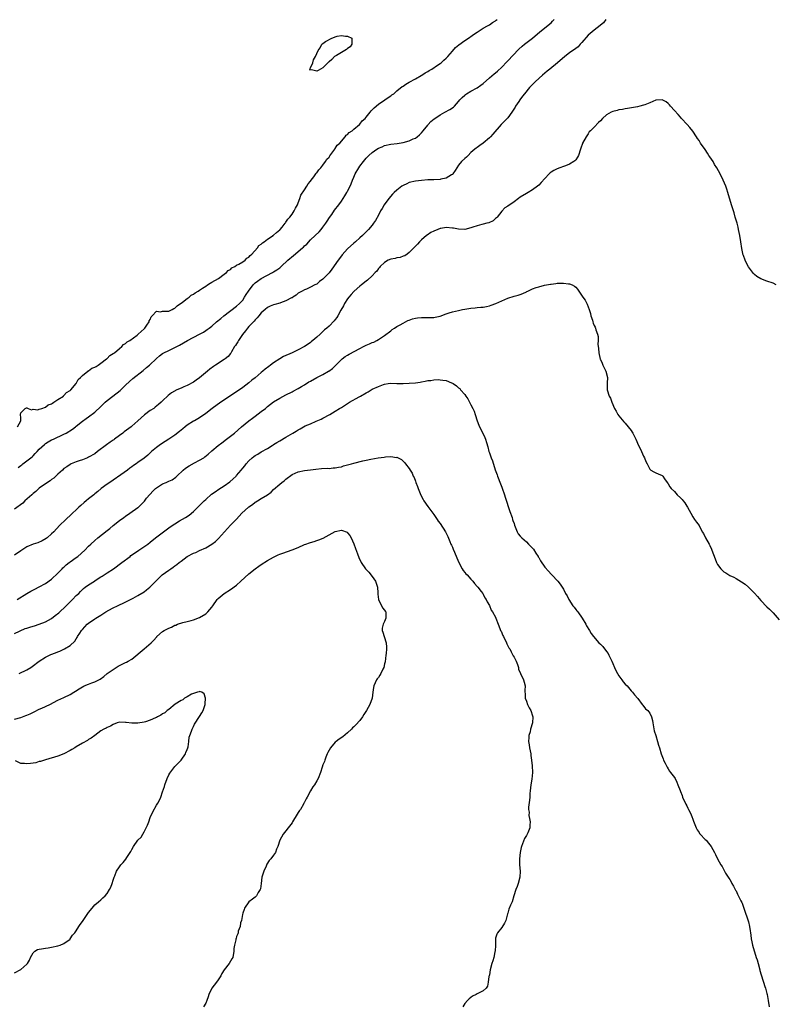
# Model space of a CAD drawing. Units: inches. Extents: x 2574000 to 2577000, y 1533000 to 1536000.
# Drawn here: x 2574639 to 2574884, y 1535492 to 1535811 of the extents above; entities that cross this region are included whole.
import ezdxf

# ---------------------------------------------------------------- set-up
doc = ezdxf.new("R2010")
doc.units = ezdxf.units.IN
doc.header["$MEASUREMENT"] = 0
doc.layers.add('LD25741533_10ft', color=52, linetype='Continuous')

msp = doc.modelspace()

# ---------------------------------------------------------------- linework, layer by layer
at = {"layer": 'LD25741533_10ft'}
for points, elevation in [([(2574828.8, 1535811), (2574827.99, 1535810.01), (2574827, 1535809.18), (2574826.92, 1535809.08), (2574825, 1535807.61), (2574823, 1535805.93), (2574821, 1535803.58), (2574820.49, 1535803), (2574819.77, 1535802.23), (2574819, 1535801.67), (2574818.64, 1535801.36), (2574818.1, 1535801), (2574817, 1535800.22), (2574815.51, 1535799), (2574813.13, 1535797), (2574810.59, 1535795), (2574809.73, 1535794.27), (2574809, 1535793.69), (2574808.2, 1535793), (2574806.01, 1535791), (2574804.05, 1535789), (2574802.34, 1535787), (2574801.79, 1535786.21), (2574800.84, 1535785), (2574800.5, 1535784.5), (2574799.5, 1535783), (2574799.35, 1535782.65), (2574798.32, 1535781), (2574797, 1535779.21), (2574796.82, 1535779), (2574795.95, 1535778.05), (2574795, 1535777.18), (2574794.83, 1535777), (2574792.13, 1535773.87), (2574791.33, 1535773), (2574791, 1535772.68), (2574789, 1535770.94), (2574787.85, 1535770.15), (2574787, 1535769.53), (2574786.67, 1535769.33), (2574786.24, 1535769), (2574785, 1535767.91), (2574784.09, 1535767), (2574783.54, 1535766.46), (2574783, 1535766), (2574781.98, 1535765), (2574781, 1535763.82), (2574780.43, 1535763), (2574779.91, 1535762.09), (2574779.14, 1535761), (2574779, 1535760.85), (2574778.68, 1535760.68), (2574777, 1535759.6), (2574775.26, 1535759.26), (2574775, 1535759.17), (2574773, 1535759.07), (2574771.02, 1535759.02), (2574769, 1535758.89), (2574767, 1535758.64), (2574765, 1535758.18), (2574764.17, 1535757.83), (2574763, 1535757.29), (2574762.57, 1535757), (2574761, 1535755.76), (2574760.16, 1535755), (2574759.62, 1535754.38), (2574758.34, 1535753), (2574756.85, 1535751), (2574756.22, 1535749.78), (2574755.71, 1535749), (2574755, 1535747.6), (2574754.09, 1535745.91), (2574753.46, 1535745), (2574753, 1535744.41), (2574751.78, 1535743), (2574751, 1535742.2), (2574749.79, 1535741), (2574749, 1535740.25), (2574747.6, 1535739), (2574747, 1535738.52), (2574745, 1535736.71), (2574743.26, 1535734.74), (2574743, 1535734.42), (2574741.99, 1535733), (2574739.93, 1535730.07), (2574739, 1535728.89), (2574737, 1535726.83), (2574735.91, 1535726.08), (2574735, 1535725.28), (2574734.39, 1535725), (2574733, 1535724.26), (2574731.67, 1535723.67), (2574731, 1535723.44), (2574730.23, 1535723), (2574729.42, 1535722.58), (2574729, 1535722.3), (2574728.34, 1535721.66), (2574727.25, 1535721), (2574727, 1535720.87), (2574726.77, 1535720.77), (2574725, 1535719.84), (2574723.21, 1535719.21), (2574723, 1535719.12), (2574721.37, 1535718.63), (2574721, 1535718.53), (2574719.92, 1535718.08), (2574719, 1535717.67), (2574718.25, 1535717), (2574717, 1535715.95), (2574716.26, 1535715), (2574715.69, 1535714.31), (2574715, 1535713.67), (2574714.7, 1535713.3), (2574713, 1535711.54), (2574712.51, 1535711), (2574711.87, 1535710.13), (2574710.92, 1535708.92), (2574709.65, 1535707), (2574709.44, 1535706.56), (2574709, 1535705.96), (2574708.62, 1535705.38), (2574708.34, 1535705), (2574707.36, 1535703.36), (2574707.11, 1535702.89), (2574707, 1535702.76), (2574706.24, 1535701.76), (2574705.27, 1535701), (2574705, 1535700.8), (2574702.19, 1535699), (2574701.49, 1535698.51), (2574700.35, 1535697.65), (2574699.54, 1535697), (2574697, 1535694.87), (2574695.91, 1535694.09), (2574695, 1535693.47), (2574693, 1535692.41), (2574691.94, 1535691.94), (2574691, 1535691.56), (2574689.66, 1535691), (2574687.93, 1535690.07), (2574686.85, 1535689.15), (2574685, 1535687.46), (2574684.56, 1535687), (2574683.72, 1535686.28), (2574682.63, 1535685.37), (2574682.13, 1535685), (2574681, 1535684.25), (2574679.12, 1535682.88), (2574678.06, 1535681.94), (2574677, 1535680.92), (2574675, 1535679.17), (2574674.78, 1535679), (2574672.58, 1535677.42), (2574672.05, 1535677), (2574671, 1535676.25), (2574669.42, 1535675), (2574669.18, 1535674.82), (2574669, 1535674.73), (2574668.01, 1535673.99), (2574666.81, 1535673.19), (2574663.83, 1535671), (2574663, 1535670.3), (2574661, 1535669.12), (2574660.62, 1535669), (2574659, 1535668.35), (2574657.95, 1535667.95), (2574657, 1535667.64), (2574655.34, 1535667), (2574655, 1535666.81), (2574653.91, 1535666.09), (2574653, 1535665.47), (2574652.49, 1535665), (2574651, 1535663.67), (2574650.36, 1535663), (2574649.67, 1535662.33), (2574649, 1535661.9), (2574648.54, 1535661.46), (2574647, 1535660.49), (2574645, 1535659.07), (2574643.92, 1535658.08), (2574643, 1535657.41), (2574642.54, 1535657), (2574640.35, 1535655), (2574639.69, 1535654.31), (2574637, 1535652.29)], 7350), ([(2574637.96, 1535679), (2574639.04, 1535681), (2574639, 1535681.87), (2574638.89, 1535683), (2574639, 1535683.53), (2574640.39, 1535685), (2574640.88, 1535685.12), (2574641, 1535685.12), (2574641.35, 1535685), (2574642.5, 1535684.5), (2574643, 1535684.71), (2574644.5, 1535684.5), (2574645, 1535684.71), (2574645.88, 1535685), (2574647, 1535685.34), (2574647.86, 1535686.14), (2574649, 1535686.48), (2574649.27, 1535686.73), (2574649.76, 1535687), (2574651, 1535687.83), (2574652.82, 1535689), (2574652.9, 1535689.1), (2574653, 1535689.14), (2574653.86, 1535690.14), (2574655, 1535690.81), (2574655.1, 1535690.9), (2574655.22, 1535691), (2574656.96, 1535693), (2574656.96, 1535693.04), (2574657, 1535693.06), (2574657.62, 1535694.38), (2574658.4, 1535695), (2574659, 1535695.64), (2574660.71, 1535697), (2574660.83, 1535697.17), (2574661, 1535697.18), (2574662, 1535698), (2574663, 1535698.31), (2574663.4, 1535698.6), (2574664.12, 1535699), (2574665, 1535699.61), (2574666.84, 1535701), (2574666.91, 1535701.09), (2574667, 1535701.13), (2574667.9, 1535702.1), (2574669, 1535702.74), (2574669.35, 1535703), (2574671, 1535704.44), (2574671.75, 1535705), (2574672.29, 1535705.71), (2574673, 1535706.02), (2574673.49, 1535706.51), (2574674.4, 1535707), (2574676.73, 1535708.73), (2574677.06, 1535709), (2574679, 1535710.78), (2574679.1, 1535710.9), (2574679.21, 1535711), (2574679.94, 1535711.94), (2574680.68, 1535713), (2574680.67, 1535713.33), (2574681, 1535713.78), (2574681.29, 1535714.71), (2574681.64, 1535715), (2574683, 1535716.55), (2574684.27, 1535716.27), (2574685, 1535716.52), (2574686.48, 1535716.48), (2574687, 1535716.55), (2574688.12, 1535717), (2574688.62, 1535717.38), (2574689, 1535717.51), (2574689.73, 1535718.27), (2574690.86, 1535719), (2574691, 1535719.12), (2574691.42, 1535719.42), (2574693, 1535720.64), (2574693.58, 1535721), (2574694.32, 1535721.68), (2574695, 1535722.02), (2574695.57, 1535722.43), (2574696.57, 1535723), (2574697, 1535723.34), (2574697.91, 1535723.91), (2574699, 1535724.65), (2574699.61, 1535725), (2574700.38, 1535725.62), (2574701, 1535725.87), (2574703.13, 1535727.13), (2574705, 1535728.47), (2574705.68, 1535729), (2574706.32, 1535729.68), (2574707, 1535730.04), (2574707.49, 1535730.51), (2574708.46, 1535731), (2574709, 1535731.37), (2574709.71, 1535731.71), (2574711, 1535732.49), (2574711.8, 1535733), (2574712.37, 1535733.63), (2574713, 1535733.96), (2574713.45, 1535734.55), (2574713.98, 1535735), (2574715.77, 1535737), (2574716.22, 1535737.78), (2574717, 1535738.24), (2574717.36, 1535738.64), (2574717.96, 1535739), (2574719, 1535739.86), (2574720.82, 1535741), (2574720.91, 1535741.09), (2574721, 1535741.14), (2574721.95, 1535742.05), (2574723, 1535742.84), (2574723.15, 1535743), (2574723.74, 1535743.74), (2574724.71, 1535745), (2574724.82, 1535745.18), (2574725, 1535745.35), (2574725.66, 1535746.34), (2574726.26, 1535747), (2574727, 1535747.95), (2574727.68, 1535749), (2574728.08, 1535749.92), (2574728.74, 1535751), (2574729, 1535751.59), (2574729.55, 1535753), (2574729.89, 1535754.11), (2574731, 1535755.78), (2574731.77, 1535757), (2574732.18, 1535757.82), (2574733, 1535758.66), (2574733.24, 1535759), (2574734.02, 1535760.02), (2574734.7, 1535761), (2574734.79, 1535761.21), (2574735, 1535761.36), (2574735.64, 1535762.36), (2574736.28, 1535763), (2574737, 1535763.8), (2574737.89, 1535765), (2574738.24, 1535765.76), (2574739, 1535766.44), (2574739.2, 1535766.8), (2574740.55, 1535768.55), (2574740.85, 1535769), (2574740.88, 1535769.12), (2574741, 1535769.19), (2574741.67, 1535770.33), (2574742.48, 1535771), (2574744.24, 1535773), (2574744.5, 1535773.5), (2574745, 1535773.78), (2574745.53, 1535774.47), (2574746.46, 1535775), (2574747, 1535775.49), (2574748.85, 1535777), (2574748.91, 1535777.09), (2574749, 1535777.16), (2574749.78, 1535778.22), (2574750.7, 1535779), (2574751, 1535779.34), (2574752.33, 1535781), (2574752.6, 1535781.4), (2574753, 1535781.74), (2574753.6, 1535782.4), (2574755, 1535783.6), (2574757.09, 1535785), (2574758.2, 1535785.8), (2574759, 1535786.33), (2574759.38, 1535786.62), (2574759.97, 1535787), (2574761, 1535787.88), (2574762.72, 1535789.28), (2574763, 1535789.46), (2574763.87, 1535790.13), (2574765, 1535790.74), (2574767, 1535791.85), (2574768.85, 1535792.85), (2574769.1, 1535793), (2574770.19, 1535793.81), (2574771, 1535794.19), (2574771.47, 1535794.53), (2574772.33, 1535795), (2574774.2, 1535796.2), (2574775, 1535796.74), (2574775.35, 1535797), (2574776.18, 1535797.82), (2574777, 1535798.49), (2574777.5, 1535799), (2574779, 1535800.79), (2574780.02, 1535801.98), (2574781.12, 1535802.88), (2574783, 1535804.25), (2574784.2, 1535805), (2574784.64, 1535805.36), (2574785, 1535805.57), (2574785.82, 1535806.18), (2574787, 1535806.89), (2574789, 1535808.19), (2574790.41, 1535809), (2574791, 1535809.37), (2574791.97, 1535810.03), (2574793, 1535810.62), (2574793.21, 1535810.79), (2574793.57, 1535811)], 7330), ([(2574638.17, 1535665.83), (2574639, 1535666.43), (2574639.3, 1535666.7), (2574639.67, 1535667), (2574641, 1535667.98), (2574642.67, 1535669.33), (2574643, 1535669.63), (2574643.68, 1535670.32), (2574644.27, 1535671), (2574645, 1535671.76), (2574646.68, 1535673.32), (2574647, 1535673.56), (2574647.88, 1535674.12), (2574649, 1535674.74), (2574649.61, 1535675), (2574653, 1535676.58), (2574653.77, 1535677), (2574655.74, 1535678.26), (2574656.74, 1535679), (2574657, 1535679.24), (2574659, 1535680.81), (2574660.26, 1535681.74), (2574661, 1535682.25), (2574663, 1535683.79), (2574665, 1535685.63), (2574665.67, 1535686.33), (2574666.38, 1535687), (2574667, 1535687.53), (2574668.88, 1535689), (2574671.22, 1535690.78), (2574673, 1535692.51), (2574674.25, 1535693.75), (2574675.32, 1535694.68), (2574678.72, 1535697.28), (2574679.79, 1535698.21), (2574680.72, 1535699), (2574683, 1535701.19), (2574684, 1535702), (2574685, 1535702.73), (2574685.45, 1535703), (2574687, 1535703.76), (2574689, 1535704.7), (2574690.52, 1535705.48), (2574693.05, 1535706.95), (2574697, 1535709), (2574698.28, 1535709.72), (2574699, 1535710.18), (2574699.48, 1535710.52), (2574700.07, 1535711), (2574701, 1535711.68), (2574702.49, 1535713), (2574703.88, 1535714.12), (2574704.89, 1535715), (2574709, 1535718.09), (2574709.98, 1535719), (2574711, 1535720.11), (2574711.58, 1535721), (2574712.12, 1535721.88), (2574712.85, 1535723), (2574714.35, 1535725), (2574714.65, 1535725.35), (2574715, 1535725.64), (2574715.77, 1535726.23), (2574717, 1535727.04), (2574720.63, 1535729), (2574721, 1535729.22), (2574722.06, 1535729.94), (2574723, 1535730.59), (2574723.23, 1535730.77), (2574723.5, 1535731), (2574725.65, 1535733), (2574727.43, 1535734.57), (2574730.38, 1535737), (2574730.7, 1535737.3), (2574731, 1535737.63), (2574731.74, 1535738.26), (2574733, 1535739.57), (2574734.49, 1535741), (2574735.75, 1535742.25), (2574736.43, 1535743), (2574737, 1535743.71), (2574737.96, 1535745), (2574738.35, 1535745.65), (2574739.15, 1535746.85), (2574739.88, 1535747.88), (2574740.78, 1535749.22), (2574742.14, 1535751), (2574743, 1535752.16), (2574743.59, 1535753), (2574744.14, 1535753.86), (2574744.81, 1535755), (2574745, 1535755.36), (2574745.8, 1535757), (2574746.17, 1535757.83), (2574746.61, 1535759), (2574747, 1535759.97), (2574747.47, 1535761), (2574748.62, 1535763), (2574749, 1535763.55), (2574750.13, 1535765), (2574751, 1535766.07), (2574751.48, 1535766.52), (2574751.88, 1535767), (2574753, 1535767.96), (2574754.44, 1535769), (2574755, 1535769.32), (2574756.2, 1535769.8), (2574757, 1535770.17), (2574759, 1535770.66), (2574761.1, 1535770.9), (2574763, 1535771.16), (2574765, 1535771.7), (2574766.31, 1535772.31), (2574767, 1535772.6), (2574767.58, 1535773), (2574768.34, 1535773.66), (2574769, 1535774.36), (2574769.55, 1535775), (2574771, 1535776.82), (2574771.16, 1535777), (2574772.06, 1535777.94), (2574773.12, 1535778.89), (2574773.26, 1535779), (2574775, 1535780.17), (2574776.58, 1535781), (2574778.18, 1535781.82), (2574779.37, 1535782.63), (2574779.7, 1535783), (2574781, 1535784.47), (2574781.44, 1535785), (2574782.19, 1535785.81), (2574783, 1535786.57), (2574783.24, 1535786.76), (2574783.62, 1535787), (2574785, 1535787.8), (2574787, 1535788.85), (2574788.26, 1535789.74), (2574789, 1535790.35), (2574791, 1535792.12), (2574792.57, 1535793.43), (2574793, 1535793.78), (2574793.65, 1535794.35), (2574795, 1535795.63), (2574796.65, 1535797.35), (2574799, 1535799.85), (2574800.14, 1535801), (2574800.58, 1535801.42), (2574801.64, 1535802.36), (2574802.41, 1535803), (2574804.98, 1535805.02), (2574807.31, 1535807), (2574811, 1535810.01), (2574811.52, 1535810.48), (2574812.01, 1535811)], 7340), ([(2574884.06, 1535725), (2574883, 1535725.57), (2574881, 1535726.25), (2574879, 1535726.98), (2574877.77, 1535727.77), (2574877, 1535728.38), (2574876.68, 1535728.68), (2574875, 1535730.89), (2574874.24, 1535732.24), (2574873.97, 1535733), (2574873.44, 1535734.56), (2574873.26, 1535735), (2574873.2, 1535735.2), (2574872.84, 1535736.84), (2574872.52, 1535739), (2574872.24, 1535741), (2574871.85, 1535743), (2574871.69, 1535743.69), (2574871.34, 1535745), (2574870.77, 1535747), (2574870.37, 1535748.37), (2574869.55, 1535751), (2574868.36, 1535755), (2574868.03, 1535756.03), (2574867.69, 1535757), (2574866.86, 1535759), (2574865.9, 1535761), (2574864.78, 1535763), (2574864.07, 1535764.07), (2574863.54, 1535765), (2574862.51, 1535766.51), (2574862.23, 1535767), (2574861.73, 1535767.73), (2574861, 1535768.92), (2574859.51, 1535771), (2574859, 1535771.82), (2574858.5, 1535772.5), (2574858.16, 1535773), (2574857, 1535774.86), (2574856.04, 1535776.04), (2574855.19, 1535777), (2574853.35, 1535779), (2574853, 1535779.36), (2574852.23, 1535780.23), (2574851, 1535781.54), (2574849.71, 1535783), (2574849.39, 1535783.39), (2574849, 1535783.82), (2574848.34, 1535784.34), (2574847, 1535785), (2574845, 1535784.85), (2574843, 1535784.02), (2574841.41, 1535783.41), (2574841, 1535783.27), (2574839.8, 1535783), (2574839, 1535782.79), (2574835.84, 1535782.16), (2574835, 1535782.05), (2574834.16, 1535781.84), (2574833, 1535781.73), (2574832.47, 1535781.53), (2574831, 1535781.23), (2574830.5, 1535781), (2574829, 1535780.18), (2574827.64, 1535779), (2574827, 1535778.24), (2574826.37, 1535777.63), (2574825, 1535776.18), (2574823.77, 1535775), (2574823.4, 1535774.6), (2574823, 1535774.03), (2574822.35, 1535773), (2574821.24, 1535771), (2574821.16, 1535770.84), (2574820.63, 1535769.37), (2574820.54, 1535769), (2574819.93, 1535767), (2574819.61, 1535766.39), (2574819, 1535765.6), (2574818.75, 1535765.25), (2574818.43, 1535765), (2574817, 1535764.14), (2574815.64, 1535763.64), (2574815, 1535763.37), (2574813.88, 1535763), (2574813, 1535762.69), (2574811.88, 1535762.12), (2574811, 1535761.57), (2574810.69, 1535761.31), (2574810.37, 1535761), (2574809, 1535759.48), (2574807.84, 1535758.16), (2574807, 1535757.38), (2574806.56, 1535757), (2574805, 1535755.88), (2574803.57, 1535755), (2574803, 1535754.69), (2574801, 1535753.45), (2574800.41, 1535753), (2574799, 1535751.96), (2574797, 1535750.59), (2574796.02, 1535749.98), (2574795, 1535748.93), (2574793.5, 1535747), (2574793.26, 1535746.74), (2574793, 1535746.5), (2574792.18, 1535745.82), (2574790.83, 1535745.17), (2574790.22, 1535745), (2574789, 1535744.69), (2574788.56, 1535744.56), (2574787, 1535744.14), (2574785.68, 1535743.68), (2574785, 1535743.46), (2574783, 1535743.02), (2574781, 1535743.1), (2574779.4, 1535743.4), (2574779, 1535743.45), (2574777, 1535743.6), (2574775.29, 1535743.29), (2574775, 1535743.25), (2574774.32, 1535743), (2574773, 1535742.45), (2574772.04, 1535741.96), (2574770.81, 1535741.19), (2574770.55, 1535741), (2574769, 1535739.66), (2574768.33, 1535739), (2574767.73, 1535738.27), (2574767, 1535737.52), (2574766.76, 1535737.24), (2574765, 1535735.51), (2574764.31, 1535735), (2574763.53, 1535734.47), (2574763, 1535734.34), (2574762.05, 1535733.95), (2574761, 1535733.8), (2574760.4, 1535733.6), (2574759, 1535733.34), (2574758.21, 1535733), (2574757, 1535732.33), (2574755.57, 1535731), (2574755.34, 1535730.66), (2574755, 1535730.3), (2574754.49, 1535729.51), (2574753.97, 1535729), (2574753, 1535727.99), (2574751.44, 1535726.56), (2574751, 1535726.25), (2574749.47, 1535725), (2574749, 1535724.64), (2574747.13, 1535723), (2574747, 1535722.87), (2574746.12, 1535721.88), (2574745.38, 1535721), (2574745, 1535720.47), (2574744.04, 1535719), (2574743.73, 1535718.27), (2574742.82, 1535716.82), (2574741.87, 1535715), (2574741.55, 1535714.45), (2574741, 1535713.75), (2574740.68, 1535713.32), (2574739, 1535711.68), (2574738.26, 1535711), (2574737.56, 1535710.44), (2574737, 1535709.89), (2574736.53, 1535709.47), (2574736.07, 1535709), (2574735, 1535708.03), (2574733.78, 1535707), (2574733.34, 1535706.66), (2574733, 1535706.37), (2574732.17, 1535705.83), (2574731, 1535705), (2574729, 1535703.93), (2574727.06, 1535703), (2574724.22, 1535701.78), (2574722.99, 1535701), (2574721, 1535699.76), (2574720.03, 1535699), (2574719.41, 1535698.59), (2574718.27, 1535697.72), (2574717.49, 1535697), (2574717, 1535696.63), (2574715, 1535694.92), (2574713.92, 1535694.08), (2574713, 1535693.24), (2574711, 1535691.72), (2574709.97, 1535691), (2574703.93, 1535687), (2574701.03, 1535685), (2574699, 1535683.38), (2574697.63, 1535682.37), (2574696.42, 1535681.58), (2574695.34, 1535681), (2574695, 1535680.8), (2574693, 1535679.52), (2574692.31, 1535679), (2574691.61, 1535678.39), (2574691, 1535677.95), (2574690.5, 1535677.5), (2574689, 1535676.35), (2574687.01, 1535674.99), (2574685.8, 1535674.2), (2574685, 1535673.75), (2574683.9, 1535673), (2574683, 1535672.31), (2574681.44, 1535671), (2574681.23, 1535670.77), (2574680.18, 1535669.82), (2574679, 1535668.88), (2574677, 1535667.42), (2574676.38, 1535667), (2574675.58, 1535666.42), (2574675, 1535666), (2574674.41, 1535665.59), (2574673.64, 1535665), (2574671.41, 1535663.41), (2574669, 1535661.74), (2574667.87, 1535661), (2574667, 1535660.4), (2574665.08, 1535659), (2574664, 1535658), (2574663, 1535657.24), (2574662.73, 1535657), (2574661, 1535655.66), (2574660.19, 1535655), (2574659.56, 1535654.44), (2574658.47, 1535653.53), (2574657.88, 1535653), (2574657, 1535652.12), (2574655.75, 1535651), (2574655.37, 1535650.63), (2574653.61, 1535649), (2574651.6, 1535647), (2574649.72, 1535645), (2574649, 1535644.31), (2574647.51, 1535643), (2574647.22, 1535642.78), (2574645.97, 1535642.03), (2574644.57, 1535641.43), (2574643, 1535640.93), (2574641, 1535640.08), (2574639, 1535638.81), (2574637, 1535637.39)], 7360), ([(2574637.85, 1535623), (2574641, 1535624.99), (2574642.28, 1535625.72), (2574643.59, 1535626.41), (2574645, 1535627.11), (2574647, 1535628.2), (2574649, 1535629.64), (2574651, 1535631.54), (2574652.4, 1535633), (2574652.68, 1535633.32), (2574653, 1535633.56), (2574653.71, 1535634.29), (2574654.74, 1535635), (2574655, 1535635.21), (2574657, 1535636.64), (2574657.52, 1535637), (2574659.74, 1535639), (2574661, 1535640.3), (2574661.74, 1535641), (2574663, 1535642.13), (2574664.04, 1535643), (2574667, 1535645.35), (2574667.91, 1535646.09), (2574668.98, 1535647), (2574671, 1535648.6), (2574672.38, 1535649.62), (2574673, 1535650.06), (2574674.42, 1535651), (2574677, 1535652.85), (2574677.19, 1535653), (2574679.09, 1535654.91), (2574679.83, 1535655.83), (2574680.89, 1535657.11), (2574681, 1535657.22), (2574681.86, 1535658.14), (2574682.74, 1535659), (2574683, 1535659.21), (2574685, 1535660.49), (2574686.19, 1535661), (2574687, 1535661.38), (2574688.14, 1535661.86), (2574689.32, 1535662.68), (2574689.62, 1535663), (2574691.72, 1535665), (2574692.4, 1535665.6), (2574693.62, 1535666.38), (2574695.31, 1535667.31), (2574697, 1535668.17), (2574698.37, 1535669), (2574698.75, 1535669.25), (2574699.83, 1535670.17), (2574701, 1535671.22), (2574703, 1535672.91), (2574704.18, 1535673.82), (2574705.77, 1535675), (2574707, 1535675.96), (2574708.28, 1535677), (2574710.57, 1535679), (2574712.99, 1535681), (2574714.15, 1535681.85), (2574715, 1535682.42), (2574717, 1535683.93), (2574718.35, 1535685), (2574719, 1535685.56), (2574721, 1535687.07), (2574723, 1535688.35), (2574725, 1535689.39), (2574727, 1535690.38), (2574727.39, 1535690.62), (2574729, 1535691.47), (2574730.09, 1535692.09), (2574731, 1535692.64), (2574732.43, 1535693.57), (2574733, 1535693.86), (2574735, 1535694.99), (2574737, 1535696.02), (2574738.81, 1535697), (2574738.93, 1535697.07), (2574740.07, 1535697.93), (2574741.09, 1535698.91), (2574743, 1535700.8), (2574743.23, 1535701), (2574744.23, 1535701.77), (2574745, 1535702.22), (2574745.48, 1535702.52), (2574749, 1535704.43), (2574750.18, 1535705), (2574751, 1535705.44), (2574752.11, 1535705.89), (2574753, 1535706.34), (2574753.5, 1535706.5), (2574754.46, 1535707), (2574755, 1535707.32), (2574757, 1535708.66), (2574759, 1535710.17), (2574759.44, 1535710.56), (2574760.22, 1535711), (2574761, 1535711.5), (2574762.03, 1535712.03), (2574763, 1535712.62), (2574763.83, 1535713), (2574764.55, 1535713.45), (2574765, 1535713.62), (2574766.03, 1535713.97), (2574767, 1535714.27), (2574767.7, 1535714.3), (2574769, 1535714.47), (2574769.59, 1535714.41), (2574771, 1535714.41), (2574771.58, 1535714.42), (2574773, 1535714.47), (2574773.42, 1535714.58), (2574775, 1535714.91), (2574777, 1535715.68), (2574777.93, 1535715.93), (2574779, 1535716.29), (2574781, 1535716.75), (2574782.24, 1535717), (2574783, 1535717.18), (2574785, 1535717.52), (2574786.38, 1535717.62), (2574787, 1535717.69), (2574788.24, 1535717.76), (2574789, 1535717.84), (2574790.06, 1535718.06), (2574791, 1535718.23), (2574791.58, 1535718.42), (2574793.04, 1535718.96), (2574795, 1535719.9), (2574797, 1535720.76), (2574799, 1535721.38), (2574800.32, 1535721.68), (2574801, 1535721.93), (2574801.82, 1535722.18), (2574803, 1535722.77), (2574803.17, 1535722.83), (2574803.47, 1535723), (2574805, 1535723.72), (2574806.17, 1535724.17), (2574807, 1535724.44), (2574808.91, 1535724.91), (2574810.8, 1535725.2), (2574811, 1535725.26), (2574812.58, 1535725.42), (2574813, 1535725.53), (2574813.59, 1535725.59), (2574815, 1535725.61), (2574816.65, 1535725.35), (2574817, 1535725.31), (2574817.86, 1535725), (2574818.61, 1535724.61), (2574819, 1535724.25), (2574819.61, 1535723.61), (2574820.02, 1535723), (2574821.33, 1535721), (2574822.02, 1535720.02), (2574822.61, 1535719), (2574822.76, 1535718.76), (2574823.37, 1535717), (2574823.75, 1535715.75), (2574823.93, 1535715), (2574824.41, 1535713.59), (2574824.57, 1535713), (2574824.65, 1535712.65), (2574825, 1535711.83), (2574825.26, 1535711.26), (2574825.4, 1535711), (2574825.56, 1535710.44), (2574826.05, 1535709), (2574826.24, 1535708.24), (2574826.27, 1535707), (2574826.22, 1535705.78), (2574826.41, 1535704.41), (2574826.49, 1535703), (2574826.94, 1535700.94), (2574827, 1535700.78), (2574827.61, 1535699.61), (2574827.85, 1535699), (2574828.82, 1535697), (2574829.31, 1535695), (2574829.19, 1535693.19), (2574829.21, 1535693), (2574829.15, 1535691.15), (2574829.17, 1535691), (2574829.87, 1535689), (2574830.25, 1535688.25), (2574830.75, 1535687), (2574831.59, 1535685), (2574832.07, 1535684.07), (2574832.71, 1535683), (2574833, 1535682.59), (2574834.59, 1535680.59), (2574835, 1535680.2), (2574836.06, 1535679), (2574837, 1535677.82), (2574837.33, 1535677.33), (2574837.53, 1535677), (2574838.47, 1535675), (2574839.34, 1535673), (2574839.93, 1535671.93), (2574840.32, 1535671), (2574841, 1535669.55), (2574841.28, 1535669), (2574841.76, 1535667.76), (2574842.15, 1535667), (2574843, 1535665.26), (2574843.37, 1535665), (2574844.38, 1535664.38), (2574845, 1535664.07), (2574845.78, 1535663.78), (2574847, 1535663.28), (2574847.15, 1535663.15), (2574847.28, 1535663), (2574847.85, 1535662.15), (2574848.66, 1535661), (2574849, 1535660.56), (2574849.58, 1535659.58), (2574850, 1535659), (2574851, 1535658), (2574851.92, 1535657), (2574853, 1535655.95), (2574853.49, 1535655.49), (2574853.85, 1535655), (2574854.36, 1535654.36), (2574855, 1535653.34), (2574855.25, 1535653), (2574856.39, 1535651), (2574857, 1535649.85), (2574857.54, 1535649), (2574858.14, 1535648.14), (2574859, 1535647.03), (2574860.02, 1535645), (2574860.4, 1535644.4), (2574861, 1535643.28), (2574861.13, 1535643), (2574862.24, 1535641), (2574862.5, 1535640.5), (2574863, 1535639.32), (2574863.16, 1535639), (2574864.2, 1535636.2), (2574864.68, 1535635), (2574865, 1535634.35), (2574866.06, 1535633), (2574867, 1535632.04), (2574867.66, 1535631.66), (2574868.7, 1535631), (2574869, 1535630.83), (2574870.26, 1535630.26), (2574871, 1535629.88), (2574872.8, 1535628.8), (2574873.98, 1535627.98), (2574875.07, 1535627.07), (2574877, 1535625.11), (2574877.97, 1535623.97), (2574879, 1535622.73), (2574881, 1535620.68), (2574881.86, 1535619.86), (2574883, 1535618.72), (2574885, 1535616.45)], 7370), ([(2574637, 1535612.06), (2574640.41, 1535613.59), (2574641, 1535613.74), (2574641.89, 1535614.11), (2574643, 1535614.4), (2574643.45, 1535614.55), (2574645, 1535614.99), (2574647, 1535615.76), (2574649, 1535616.87), (2574650.2, 1535617.8), (2574651.3, 1535618.7), (2574653.69, 1535621), (2574655, 1535622.3), (2574655.73, 1535623), (2574657, 1535624.31), (2574657.78, 1535625), (2574658.35, 1535625.65), (2574659, 1535626.3), (2574659.37, 1535626.63), (2574659.93, 1535627), (2574661, 1535627.81), (2574662.86, 1535629), (2574663, 1535629.07), (2574664.12, 1535629.88), (2574665, 1535630.36), (2574665.38, 1535630.62), (2574666.01, 1535631), (2574667, 1535631.64), (2574669.03, 1535633), (2574671.77, 1535635), (2574674.43, 1535637), (2574674.75, 1535637.25), (2574675.91, 1535638.09), (2574677.32, 1535639), (2574680.25, 1535641), (2574681, 1535641.58), (2574682.75, 1535643), (2574685.27, 1535645), (2574687, 1535646.25), (2574688.08, 1535647), (2574689, 1535647.61), (2574690.53, 1535648.53), (2574692.41, 1535649.59), (2574693.61, 1535650.39), (2574695, 1535651.53), (2574696.76, 1535653.24), (2574698.48, 1535655), (2574699, 1535655.5), (2574700.86, 1535657.14), (2574702.04, 1535657.96), (2574703.25, 1535658.75), (2574705, 1535659.85), (2574706.84, 1535661.16), (2574707.9, 1535662.1), (2574708.82, 1535663), (2574709, 1535663.2), (2574710.52, 1535665), (2574711, 1535665.62), (2574711.65, 1535666.35), (2574712.15, 1535667), (2574713, 1535667.97), (2574714.09, 1535669), (2574714.63, 1535669.37), (2574715, 1535669.69), (2574715.89, 1535670.11), (2574717, 1535670.92), (2574719, 1535672.01), (2574720.55, 1535673), (2574720.84, 1535673.16), (2574721, 1535673.29), (2574722.09, 1535673.91), (2574723, 1535674.52), (2574725, 1535675.64), (2574727.24, 1535677), (2574728.36, 1535677.64), (2574729, 1535678.07), (2574729.61, 1535678.39), (2574730.69, 1535679), (2574731.28, 1535679.28), (2574733, 1535680), (2574734.81, 1535680.81), (2574736.47, 1535681.53), (2574737, 1535681.84), (2574739.23, 1535683), (2574741, 1535684.13), (2574742.41, 1535685), (2574743, 1535685.31), (2574744.03, 1535685.97), (2574745, 1535686.56), (2574745.66, 1535687), (2574748.76, 1535688.76), (2574749.22, 1535689), (2574751, 1535689.99), (2574751.69, 1535690.31), (2574752.68, 1535691), (2574753, 1535691.19), (2574755, 1535692.1), (2574756.69, 1535692.69), (2574757, 1535692.79), (2574758.2, 1535693), (2574759, 1535693.11), (2574761, 1535693.1), (2574763, 1535693.06), (2574765, 1535693.11), (2574767, 1535693.28), (2574768.51, 1535693.49), (2574769, 1535693.61), (2574770.22, 1535693.78), (2574771, 1535693.98), (2574771.97, 1535694.03), (2574773, 1535694.23), (2574774.34, 1535694.34), (2574775, 1535694.28), (2574775.93, 1535694.08), (2574777, 1535694.05), (2574778.71, 1535693.29), (2574779, 1535693.21), (2574779.28, 1535693), (2574780.33, 1535692.33), (2574781, 1535691.69), (2574781.38, 1535691.38), (2574781.68, 1535691), (2574783, 1535689.49), (2574783.36, 1535689), (2574784.03, 1535688.03), (2574784.56, 1535687), (2574785, 1535686.1), (2574785.59, 1535685), (2574786.06, 1535684.06), (2574786.37, 1535683), (2574787.01, 1535681), (2574787.59, 1535679.59), (2574787.81, 1535679), (2574788.9, 1535676.9), (2574789.55, 1535675.55), (2574789.75, 1535675), (2574790.02, 1535673.98), (2574790.48, 1535672.48), (2574790.86, 1535671), (2574791, 1535670.57), (2574791.57, 1535669), (2574792.01, 1535668.01), (2574792.91, 1535665.09), (2574793.49, 1535663.49), (2574793.63, 1535663), (2574794.55, 1535660.55), (2574795, 1535659.44), (2574795.14, 1535659.14), (2574795.92, 1535657), (2574796.17, 1535656.17), (2574797.59, 1535651.59), (2574798.34, 1535649.66), (2574798.55, 1535649), (2574798.64, 1535648.64), (2574799, 1535647.66), (2574799.15, 1535647.15), (2574799.38, 1535646.62), (2574800, 1535645), (2574800.37, 1535644.37), (2574801, 1535643.6), (2574801.26, 1535643.26), (2574801.51, 1535643), (2574803, 1535641.68), (2574803.74, 1535641), (2574804.36, 1535640.36), (2574805, 1535639.69), (2574805.31, 1535639.31), (2574806.07, 1535638.07), (2574806.77, 1535637), (2574806.85, 1535636.85), (2574807, 1535636.61), (2574807.56, 1535635.56), (2574809, 1535633.54), (2574810.17, 1535632.17), (2574811, 1535631.27), (2574811.29, 1535631), (2574813.18, 1535629), (2574813.97, 1535627.97), (2574814.6, 1535627), (2574815, 1535626.33), (2574815.65, 1535625), (2574816.18, 1535624.18), (2574816.75, 1535623), (2574818.09, 1535621), (2574818.52, 1535620.52), (2574819, 1535619.83), (2574819.39, 1535619.39), (2574819.64, 1535619), (2574821.05, 1535617), (2574822.32, 1535615), (2574822.54, 1535614.54), (2574823.45, 1535613), (2574823.99, 1535611.99), (2574824.76, 1535611), (2574826.52, 1535609), (2574827, 1535608.58), (2574827.77, 1535607.77), (2574829, 1535606.16), (2574829.48, 1535605.48), (2574829.74, 1535605), (2574830.14, 1535604.14), (2574830.72, 1535603), (2574831, 1535602.33), (2574831.62, 1535601), (2574832.03, 1535600.03), (2574832.57, 1535599), (2574833, 1535598.3), (2574833.92, 1535597), (2574834.38, 1535596.38), (2574835, 1535595.64), (2574835.64, 1535595), (2574837, 1535593.38), (2574837.4, 1535593), (2574838.11, 1535592.11), (2574839.11, 1535590.89), (2574840.55, 1535589), (2574840.73, 1535588.73), (2574841.64, 1535587.64), (2574842.37, 1535587), (2574843, 1535586.16), (2574843.55, 1535585), (2574843.86, 1535583.86), (2574843.99, 1535583), (2574844.48, 1535580.48), (2574844.96, 1535579), (2574845.56, 1535577), (2574845.84, 1535575.84), (2574846.14, 1535575), (2574846.72, 1535573), (2574847.34, 1535571.34), (2574847.49, 1535571), (2574847.98, 1535570.02), (2574848.64, 1535568.64), (2574849, 1535568.13), (2574849.44, 1535567.44), (2574849.79, 1535567), (2574851, 1535565.34), (2574851.23, 1535565), (2574851.83, 1535563.83), (2574852.17, 1535563), (2574852.86, 1535561.14), (2574853, 1535560.8), (2574853.48, 1535559.48), (2574853.67, 1535559), (2574854.02, 1535558.02), (2574854.63, 1535557), (2574854.7, 1535556.7), (2574855, 1535556.19), (2574855.37, 1535555.37), (2574855.63, 1535555), (2574856.23, 1535553.77), (2574856.65, 1535552.65), (2574857, 1535551.79), (2574857.21, 1535551.21), (2574858.08, 1535549), (2574858.4, 1535548.4), (2574859, 1535547.49), (2574859.18, 1535547.18), (2574859.33, 1535547), (2574861, 1535545.26), (2574861.28, 1535545), (2574862.08, 1535544.08), (2574862.97, 1535542.97), (2574864.02, 1535541), (2574864.35, 1535540.35), (2574865, 1535538.98), (2574866.1, 1535537), (2574866.46, 1535536.46), (2574867.26, 1535535), (2574867.63, 1535534.37), (2574868.48, 1535533), (2574868.7, 1535532.7), (2574869, 1535532.22), (2574869.46, 1535531.46), (2574869.68, 1535531), (2574870.14, 1535530.14), (2574870.77, 1535529), (2574870.84, 1535528.84), (2574871, 1535528.59), (2574871.48, 1535527.48), (2574872.6, 1535525.4), (2574872.85, 1535524.85), (2574873, 1535524.57), (2574874.21, 1535521), (2574874.44, 1535520.44), (2574875, 1535518.56), (2574875.36, 1535517), (2574875.58, 1535515.58), (2574875.69, 1535515), (2574875.81, 1535514.19), (2574875.94, 1535513), (2574876.09, 1535512.09), (2574876.33, 1535511), (2574877.58, 1535507), (2574877.81, 1535506.19), (2574878.15, 1535505), (2574878.67, 1535503), (2574878.73, 1535502.73), (2574879.68, 1535499.68), (2574879.93, 1535499), (2574880.38, 1535497.62), (2574880.55, 1535497), (2574880.62, 1535496.62), (2574881, 1535495.3), (2574881.07, 1535495), (2574881.44, 1535493), (2574881.7, 1535491)], 7380), ([(2574638.5, 1535599), (2574641, 1535600.27), (2574642.23, 1535601), (2574642.69, 1535601.31), (2574645, 1535603.06), (2574647, 1535604.37), (2574648.76, 1535605.24), (2574650.21, 1535605.79), (2574651, 1535606.12), (2574651.68, 1535606.32), (2574653.17, 1535607), (2574655, 1535608.16), (2574656.5, 1535609.5), (2574657, 1535610.27), (2574657.31, 1535610.69), (2574657.44, 1535611), (2574658.14, 1535612.14), (2574658.71, 1535613), (2574659, 1535613.35), (2574660.54, 1535615), (2574661, 1535615.39), (2574663, 1535616.76), (2574663.38, 1535617), (2574664.4, 1535617.6), (2574665, 1535618), (2574665.65, 1535618.35), (2574666.62, 1535619), (2574667.53, 1535619.53), (2574669, 1535620.3), (2574670.42, 1535621), (2574671, 1535621.3), (2574672.2, 1535621.8), (2574673.51, 1535622.49), (2574675.48, 1535623.48), (2574677, 1535624.31), (2574679, 1535625.54), (2574679.83, 1535626.17), (2574680.86, 1535627), (2574681, 1535627.13), (2574683, 1535629.23), (2574683.92, 1535630.08), (2574684.89, 1535631), (2574687, 1535632.53), (2574687.62, 1535633), (2574688.46, 1535633.53), (2574689, 1535633.94), (2574689.63, 1535634.37), (2574690.38, 1535635), (2574691, 1535635.49), (2574693, 1535636.96), (2574695, 1535638.01), (2574695.74, 1535638.26), (2574697, 1535638.88), (2574699, 1535639.77), (2574700.98, 1535641.02), (2574702.13, 1535641.87), (2574703.16, 1535642.84), (2574705.08, 1535645), (2574707, 1535647.1), (2574708.92, 1535649.08), (2574710.72, 1535651), (2574712.88, 1535653), (2574713, 1535653.1), (2574714.13, 1535653.87), (2574715, 1535654.55), (2574715.29, 1535654.71), (2574715.75, 1535655), (2574717, 1535655.74), (2574719.06, 1535657), (2574720.17, 1535657.83), (2574721, 1535658.69), (2574723, 1535660.47), (2574723.66, 1535661), (2574724.48, 1535661.52), (2574725, 1535662.01), (2574727, 1535663.5), (2574728.03, 1535664.03), (2574729, 1535664.46), (2574731, 1535664.82), (2574732.98, 1535665.02), (2574734.74, 1535665.26), (2574736.54, 1535665.46), (2574738.44, 1535665.56), (2574739, 1535665.55), (2574740.33, 1535665.67), (2574741, 1535665.7), (2574742.07, 1535665.93), (2574743, 1535666.09), (2574743.69, 1535666.31), (2574746.28, 1535667), (2574747, 1535667.22), (2574749.99, 1535667.99), (2574751, 1535668.2), (2574752.55, 1535668.55), (2574754.94, 1535668.94), (2574756.86, 1535669.14), (2574757.26, 1535669.26), (2574759, 1535669.35), (2574760.9, 1535669.1), (2574761, 1535669.13), (2574762.44, 1535668.44), (2574763, 1535667.86), (2574763.44, 1535667.44), (2574763.81, 1535667), (2574765, 1535665.47), (2574765.26, 1535665), (2574765.96, 1535663.96), (2574766.28, 1535663), (2574766.57, 1535662.57), (2574767, 1535661.39), (2574767.13, 1535661), (2574767.7, 1535659.7), (2574767.93, 1535659), (2574768.58, 1535657.43), (2574769, 1535656.46), (2574769.47, 1535655.47), (2574769.76, 1535655), (2574771, 1535653.16), (2574772.7, 1535651), (2574773, 1535650.6), (2574774.07, 1535649), (2574774.43, 1535648.43), (2574775, 1535647.67), (2574776.73, 1535645), (2574777, 1535644.54), (2574777.49, 1535643.49), (2574778.16, 1535641.84), (2574778.52, 1535641), (2574778.69, 1535640.69), (2574779, 1535639.96), (2574779.3, 1535639.3), (2574779.66, 1535638.34), (2574780.49, 1535636.49), (2574781.07, 1535635), (2574782.15, 1535633), (2574782.46, 1535632.46), (2574783, 1535631.81), (2574783.38, 1535631.38), (2574783.78, 1535631), (2574785, 1535629.6), (2574785.59, 1535629), (2574786.17, 1535628.17), (2574787, 1535627.3), (2574787.13, 1535627.13), (2574787.25, 1535627), (2574788.32, 1535625.68), (2574788.84, 1535625), (2574789, 1535624.75), (2574789.55, 1535623.55), (2574789.97, 1535623), (2574790.25, 1535622.25), (2574791, 1535621.04), (2574791.6, 1535619.6), (2574792.03, 1535619), (2574793, 1535617.26), (2574793.13, 1535617), (2574793.89, 1535615), (2574794.4, 1535613.6), (2574794.65, 1535613), (2574794.77, 1535612.77), (2574795.4, 1535611.4), (2574795.56, 1535611), (2574796.57, 1535609), (2574796.68, 1535608.68), (2574797, 1535608.06), (2574797.36, 1535607.36), (2574797.59, 1535607), (2574798.02, 1535606.02), (2574798.65, 1535605), (2574798.75, 1535604.75), (2574799, 1535604.34), (2574799.7, 1535603), (2574800.09, 1535601.91), (2574800.4, 1535601), (2574800.48, 1535600.48), (2574801.04, 1535599.04), (2574802.06, 1535597), (2574802.28, 1535596.28), (2574802.62, 1535595), (2574802.49, 1535593.51), (2574802.52, 1535593), (2574802.57, 1535592.57), (2574802.64, 1535591), (2574803, 1535590.03), (2574803.41, 1535589), (2574803.95, 1535587.95), (2574804.48, 1535587), (2574805, 1535585.32), (2574805.08, 1535585), (2574804.97, 1535583), (2574804.38, 1535581), (2574804.18, 1535580.18), (2574803.84, 1535579), (2574803.75, 1535578.25), (2574803.72, 1535577), (2574803.94, 1535575.94), (2574804.03, 1535575), (2574804.42, 1535573), (2574804.45, 1535572.45), (2574804.69, 1535571), (2574804.87, 1535569.13), (2574804.93, 1535567), (2574804.74, 1535564.74), (2574804.48, 1535563), (2574804.24, 1535561), (2574804.16, 1535560.16), (2574804.07, 1535559), (2574804.03, 1535557.97), (2574803.72, 1535555.72), (2574803.74, 1535555), (2574803.87, 1535554.13), (2574803.84, 1535553), (2574803.99, 1535551.99), (2574804.2, 1535551), (2574804.09, 1535549.91), (2574804.07, 1535549), (2574803.44, 1535547.44), (2574803.24, 1535547), (2574803, 1535546.55), (2574802.39, 1535545.61), (2574801.39, 1535543), (2574801.33, 1535542.67), (2574800.97, 1535541), (2574800.79, 1535539), (2574800.8, 1535537), (2574800.94, 1535535), (2574800.85, 1535533), (2574800.29, 1535531), (2574799.97, 1535530.03), (2574799.53, 1535529), (2574798.96, 1535527), (2574798.35, 1535525), (2574797.9, 1535523.9), (2574797.33, 1535522.67), (2574797, 1535521.4), (2574796.89, 1535521.11), (2574796.28, 1535519), (2574795.92, 1535518.08), (2574795, 1535516.68), (2574793.62, 1535515), (2574793.41, 1535514.59), (2574793, 1535513.27), (2574792.93, 1535513), (2574792.93, 1535511), (2574792.85, 1535509), (2574792.8, 1535508.8), (2574792.45, 1535507), (2574792.14, 1535505.86), (2574791.84, 1535505), (2574791.3, 1535503), (2574791, 1535501.38), (2574790.92, 1535501), (2574790.87, 1535500.87), (2574790.61, 1535499), (2574790.35, 1535497.65), (2574789.91, 1535497), (2574789, 1535496.23), (2574787, 1535495.23), (2574786.67, 1535495), (2574785.57, 1535494.43), (2574784.46, 1535493.54), (2574783.88, 1535493), (2574783, 1535492.04), (2574782.39, 1535491)], 7390), ([(2574637, 1535584.26), (2574639, 1535584.79), (2574640.61, 1535585.39), (2574641, 1535585.54), (2574642.01, 1535585.99), (2574643.33, 1535586.67), (2574645, 1535587.47), (2574645.8, 1535587.8), (2574648.38, 1535589), (2574651, 1535590.39), (2574653, 1535591.31), (2574655, 1535592.26), (2574656.22, 1535593), (2574656.72, 1535593.28), (2574657.96, 1535594.04), (2574659, 1535594.71), (2574659.19, 1535594.81), (2574659.59, 1535595), (2574661, 1535595.63), (2574662, 1535596), (2574663, 1535596.35), (2574664.76, 1535597.24), (2574665.93, 1535598.07), (2574667.05, 1535599), (2574669, 1535600.35), (2574670.6, 1535601.4), (2574671, 1535601.63), (2574673, 1535602.59), (2574673.3, 1535602.7), (2574673.88, 1535603), (2574675, 1535603.71), (2574679.01, 1535606.99), (2574681.32, 1535609), (2574682.2, 1535609.8), (2574683, 1535610.86), (2574683.09, 1535610.92), (2574683.16, 1535611), (2574685, 1535612.69), (2574685.48, 1535613), (2574687, 1535613.78), (2574687.91, 1535614.09), (2574689, 1535614.67), (2574689.26, 1535614.74), (2574689.87, 1535615), (2574691.55, 1535615.55), (2574693, 1535615.9), (2574694.25, 1535616.25), (2574695, 1535616.49), (2574697, 1535617.25), (2574699, 1535618.44), (2574699.32, 1535618.68), (2574699.67, 1535619), (2574701, 1535620.54), (2574701.34, 1535621), (2574702.67, 1535623), (2574703, 1535623.39), (2574704.93, 1535625), (2574707, 1535626.24), (2574709, 1535627.73), (2574710.43, 1535629), (2574713, 1535631.36), (2574715, 1535632.99), (2574716.17, 1535633.83), (2574717, 1535634.4), (2574719, 1535635.63), (2574721, 1535636.76), (2574722.5, 1535637.5), (2574723, 1535637.7), (2574723.96, 1535638.04), (2574727, 1535639.1), (2574729, 1535639.93), (2574731, 1535640.83), (2574731.46, 1535641), (2574732.62, 1535641.38), (2574733, 1535641.53), (2574734.16, 1535641.84), (2574735, 1535642.15), (2574735.65, 1535642.35), (2574737.04, 1535642.96), (2574741, 1535645.04), (2574743, 1535645.54), (2574744.82, 1535644.82), (2574745, 1535644.69), (2574745.74, 1535643.74), (2574746.14, 1535643), (2574747, 1535641.04), (2574747.52, 1535639.52), (2574748.18, 1535637.82), (2574748.61, 1535636.61), (2574749.41, 1535635), (2574750.85, 1535633), (2574751.89, 1535631.89), (2574753, 1535630.49), (2574754.04, 1535629), (2574754.3, 1535628.3), (2574754.7, 1535627), (2574754.8, 1535625.2), (2574754.79, 1535624.79), (2574754.99, 1535623), (2574756.36, 1535620.36), (2574757, 1535619.63), (2574757.24, 1535619.24), (2574757.36, 1535619), (2574757.45, 1535617), (2574757, 1535615.85), (2574756.56, 1535615), (2574756.21, 1535613.79), (2574756.22, 1535613), (2574756.46, 1535612.46), (2574756.82, 1535611), (2574757.5, 1535609), (2574757.6, 1535607.6), (2574757.66, 1535607), (2574757.48, 1535605.48), (2574757.44, 1535605), (2574757.14, 1535602.86), (2574757, 1535602.17), (2574756.71, 1535601), (2574756.42, 1535600.42), (2574755.78, 1535599), (2574755.51, 1535598.49), (2574755, 1535597.79), (2574754.64, 1535597.36), (2574754.39, 1535597), (2574753.48, 1535595), (2574753.45, 1535594.55), (2574753.2, 1535593), (2574752.93, 1535591), (2574752.23, 1535589), (2574751.1, 1535587), (2574750.27, 1535585.73), (2574749.81, 1535585), (2574749, 1535583.83), (2574747.64, 1535582.36), (2574747, 1535581.72), (2574746.61, 1535581.39), (2574746.24, 1535581), (2574745, 1535579.78), (2574743.48, 1535578.52), (2574742.28, 1535577.72), (2574741.26, 1535577), (2574741, 1535576.79), (2574739.46, 1535575), (2574739, 1535574.24), (2574738.61, 1535573.39), (2574738.4, 1535573), (2574737.9, 1535571.9), (2574737.6, 1535571), (2574737.53, 1535570.47), (2574737, 1535569.39), (2574736.9, 1535569.1), (2574736.83, 1535569), (2574736.72, 1535568.72), (2574736.27, 1535567), (2574735.51, 1535565), (2574735, 1535564.28), (2574734.25, 1535563), (2574733.71, 1535562.29), (2574732.96, 1535561.04), (2574731.84, 1535559), (2574731.53, 1535558.47), (2574730.89, 1535557.11), (2574730.86, 1535557), (2574730.69, 1535556.69), (2574729.7, 1535555), (2574729.38, 1535554.62), (2574729, 1535553.97), (2574728.6, 1535553.4), (2574727.15, 1535551), (2574727, 1535550.69), (2574725.69, 1535549), (2574725, 1535548.06), (2574724.1, 1535547), (2574722.98, 1535545), (2574722.43, 1535543), (2574721.94, 1535542.06), (2574721.6, 1535541), (2574721, 1535540.12), (2574720.11, 1535539), (2574719.61, 1535538.39), (2574718.8, 1535537.2), (2574718.55, 1535536.55), (2574717.88, 1535535), (2574717.24, 1535533), (2574716.93, 1535531), (2574716.75, 1535529.25), (2574716.65, 1535529), (2574716.03, 1535528.03), (2574715.5, 1535527), (2574715.26, 1535526.74), (2574715, 1535526.59), (2574714.12, 1535525.87), (2574713, 1535525.06), (2574711.6, 1535523), (2574711.43, 1535522.57), (2574711, 1535521.33), (2574710.88, 1535520.88), (2574710.55, 1535519), (2574710.26, 1535518.26), (2574710.11, 1535517), (2574709.52, 1535515.52), (2574709.47, 1535515), (2574709.35, 1535514.65), (2574709, 1535513.81), (2574708.83, 1535513.17), (2574708.76, 1535513), (2574708.71, 1535512.71), (2574708.3, 1535511), (2574708.14, 1535509.86), (2574708.15, 1535509), (2574707.78, 1535507), (2574707.49, 1535506.51), (2574707, 1535505.77), (2574706.56, 1535505), (2574705, 1535503.03), (2574704.23, 1535501.77), (2574703.84, 1535501), (2574703, 1535499.7), (2574702.43, 1535499), (2574700.96, 1535497), (2574700.03, 1535495), (2574699.76, 1535494.24), (2574699.4, 1535493), (2574699, 1535492.2), (2574698.23, 1535491)], 7400), ([(2574637, 1535501.97), (2574639, 1535503.13), (2574641, 1535504.82), (2574641.17, 1535505), (2574641.83, 1535506.17), (2574642.2, 1535507), (2574643, 1535508.48), (2574643.51, 1535509), (2574644.42, 1535509.58), (2574645, 1535509.7), (2574645.74, 1535509.74), (2574647, 1535510), (2574647.84, 1535510.16), (2574649, 1535510.31), (2574651, 1535510.74), (2574651.79, 1535511), (2574653, 1535511.49), (2574655, 1535512.94), (2574655.05, 1535513), (2574655.78, 1535514.22), (2574656.51, 1535515), (2574657, 1535515.68), (2574657.86, 1535517), (2574658.3, 1535517.7), (2574659, 1535518.61), (2574660.8, 1535521.2), (2574661, 1535521.54), (2574662.2, 1535523), (2574663, 1535524.05), (2574664.25, 1535525), (2574665, 1535525.68), (2574665.65, 1535526.35), (2574666.37, 1535527), (2574667, 1535527.69), (2574667.74, 1535529), (2574668.18, 1535529.82), (2574668.67, 1535531), (2574669, 1535532.01), (2574669.27, 1535533), (2574669.47, 1535533.47), (2574670.07, 1535535), (2574671, 1535536.42), (2574671.43, 1535537), (2574672.21, 1535537.79), (2574673.11, 1535538.89), (2574673.43, 1535539.43), (2574674.46, 1535541), (2574674.66, 1535541.34), (2574675, 1535541.99), (2574675.59, 1535543), (2574676.99, 1535545), (2574678.02, 1535545.98), (2574678.55, 1535547), (2574679, 1535547.72), (2574680.14, 1535549.86), (2574680.52, 1535551), (2574681, 1535552.32), (2574681.83, 1535554.17), (2574683, 1535556.37), (2574683.41, 1535557), (2574684, 1535558), (2574684.39, 1535559), (2574685, 1535560.69), (2574685.58, 1535562.42), (2574685.74, 1535563), (2574686.47, 1535565), (2574687, 1535566.16), (2574687.31, 1535566.69), (2574689, 1535568.89), (2574691.01, 1535571), (2574692.42, 1535573), (2574692.58, 1535573.42), (2574693, 1535574.39), (2574693.2, 1535575), (2574693.28, 1535575.28), (2574693.51, 1535577), (2574693.63, 1535578.37), (2574693.84, 1535579), (2574694.38, 1535580.38), (2574694.54, 1535581), (2574695, 1535581.85), (2574695.37, 1535582.63), (2574697, 1535585.09), (2574697.72, 1535586.28), (2574698.13, 1535587), (2574698.82, 1535589), (2574698.81, 1535589.19), (2574698.92, 1535591), (2574698.5, 1535592.5), (2574697.7, 1535593), (2574697, 1535593.25), (2574696.87, 1535593.13), (2574696.28, 1535593), (2574695, 1535592.61), (2574694.33, 1535592.33), (2574693, 1535591.51), (2574692.08, 1535591), (2574691.54, 1535590.46), (2574691, 1535590.31), (2574689.09, 1535589.09), (2574687, 1535587.41), (2574686.44, 1535587), (2574685.72, 1535586.28), (2574685, 1535586.01), (2574684.44, 1535585.56), (2574683.34, 1535585), (2574683, 1535584.8), (2574682.69, 1535584.69), (2574681, 1535583.87), (2574679.43, 1535583.43), (2574679, 1535583.29), (2574677, 1535582.93), (2574675, 1535582.91), (2574673.16, 1535583.16), (2574673, 1535583.21), (2574671, 1535583.25), (2574670.26, 1535583), (2574669, 1535582.52), (2574668.06, 1535581.94), (2574667, 1535581.51), (2574666.67, 1535581.33), (2574665.95, 1535581), (2574665, 1535580.42), (2574663, 1535579), (2574661.87, 1535578.13), (2574661, 1535577.62), (2574660.63, 1535577.37), (2574659, 1535576.48), (2574657, 1535575.31), (2574656.54, 1535575), (2574655.56, 1535574.44), (2574655, 1535574.1), (2574653, 1535572.99), (2574651, 1535572.23), (2574647, 1535571.06), (2574645.43, 1535570.57), (2574645, 1535570.47), (2574643.86, 1535570.14), (2574642.15, 1535569.85), (2574641, 1535569.72), (2574640.17, 1535569.83), (2574639, 1535569.89), (2574637.29, 1535570.71)], 7410)]:
    msp.add_lwpolyline(points, dxfattribs=dict(at, elevation=elevation))
at = {"layer": 'LD25741533_10ft', "elevation": 7330}
msp.add_lwpolyline([(2574732.73, 1535795), (2574733, 1535795.43), (2574733.7, 1535797), (2574733.94, 1535797.94), (2574734.64, 1535799), (2574735.42, 1535801), (2574736.15, 1535801.85), (2574736.64, 1535803), (2574737, 1535803.32), (2574737.89, 1535803.89), (2574739.9, 1535805), (2574740.73, 1535805.27), (2574741, 1535805.42), (2574741.64, 1535805.64), (2574743, 1535805.9), (2574744.31, 1535805.69), (2574745, 1535805.68), (2574746.37, 1535805), (2574746.37, 1535803), (2574745.83, 1535802.17), (2574745, 1535801.64), (2574744.63, 1535801.37), (2574741.41, 1535799.41), (2574740.79, 1535799), (2574739.92, 1535798.08), (2574739, 1535797.33), (2574738.76, 1535797.24), (2574737, 1535795.4), (2574735.45, 1535794.55), (2574735, 1535794.32), (2574733.3, 1535794.7), (2574733, 1535794.57)], close=True, dxfattribs=at)

doc.saveas('drawing.dxf')
